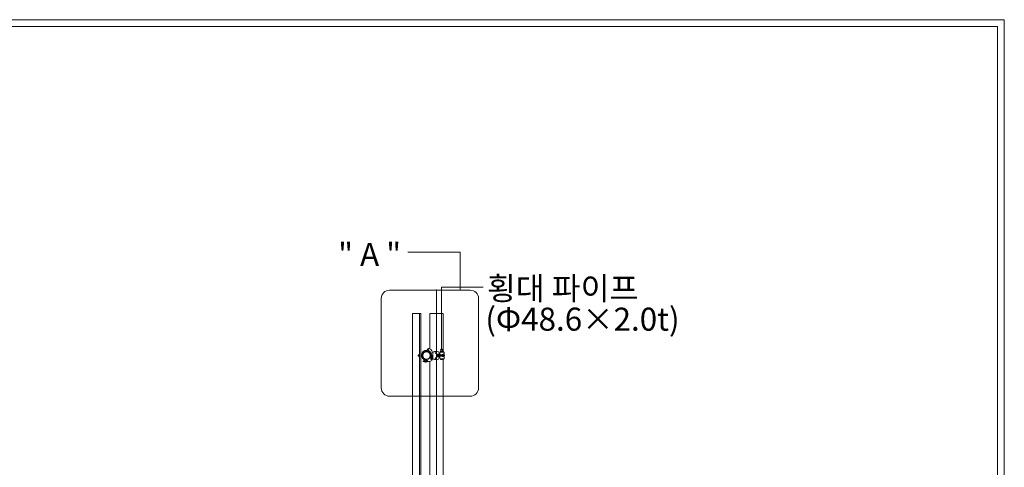
# Model space of a CAD drawing. Units: inches. Extents: x 54 to 843, y 0 to 560.
# Drawn here: x 579 to 843, y 440 to 560 of the extents above; entities that cross this region are included whole.
import ezdxf

# ---------------------------------------------------------------- set-up
doc = ezdxf.new("R2010")
doc.units = ezdxf.units.IN
doc.header["$MEASUREMENT"] = 0
doc.layers.add('WAL', color=7, linetype='Continuous')

# ---------------------------------------------------------------- blocks, each defined once
blk = doc.blocks.new('block 2')
at = {"layer": 'WAL', "lineweight": 0}
blk.add_open_spline([(678.36, 487.64), (678.36, 487.64), (699.9, 487.64), (699.9, 487.64), (701.14, 487.64), (702.14, 486.64), (702.14, 485.4), (702.14, 485.4), (702.14, 461.51), (702.14, 461.51), (702.14, 460.27), (701.14, 459.27), (699.9, 459.27), (699.9, 459.27), (678.36, 459.27), (678.36, 459.27), (677.12, 459.27), (676.12, 460.27), (676.12, 461.51), (676.12, 461.51), (676.12, 485.4), (676.12, 485.4), (676.12, 486.64), (677.12, 487.64), (678.36, 487.64)], degree=3, knots=[0, 0, 0, 0, 1, 1, 1, 2, 2, 2, 3, 3, 3, 4, 4, 4, 5, 5, 5, 6, 6, 6, 7, 7, 7, 8, 8, 8, 8], dxfattribs=at)
blk = doc.blocks.new('block 11')
at = {"layer": 'WAL', "lineweight": 0}
blk.add_lwpolyline([(689.13, 413.88), (689.13, 468.58)], dxfattribs=at)
blk = doc.blocks.new('block 12')
at = {"layer": 'WAL', "lineweight": 0}
blk.add_lwpolyline([(692.72, 411.62), (692.72, 469.09)], dxfattribs=at)
blk = doc.blocks.new('block 13')
at = {"layer": 'WAL', "lineweight": 0}
blk.add_lwpolyline([(690.91, 487.79), (690.91, 215.79)], dxfattribs=at)
blk = doc.blocks.new('block 14')
at = {"layer": 'WAL', "lineweight": 0}
blk.add_lwpolyline([(684.47, 255.68), (684.47, 481.43)], dxfattribs=at)
blk = doc.blocks.new('block 15')
at = {"layer": 'WAL', "lineweight": 0}
blk.add_lwpolyline([(686.72, 255.68), (686.72, 481.43)], dxfattribs=at)
blk = doc.blocks.new('block 16')
at = {"layer": 'WAL', "lineweight": 0}
blk.add_lwpolyline([(686.35, 255.68), (686.35, 481.43)], dxfattribs=at)
blk = doc.blocks.new('block 34')
at = {"layer": 'WAL', "color": 7, "lineweight": 5}
blk.add_lwpolyline([(841.07, 1.73), (841.07, 558.2)], dxfattribs=at)
blk = doc.blocks.new('block 36')
at = {"layer": 'WAL', "color": 7, "lineweight": 5}
blk.add_lwpolyline([(54.1, 560), (842.87, 560), (842.87, 0.03), (54.1, 0.03), (54.1, 560)], dxfattribs=at)
blk = doc.blocks.new('block 1498')
at = {"layer": 'WAL', "color": 7, "lineweight": 5}
blk.add_lwpolyline([(55.89, 558.2), (841.07, 558.2)], dxfattribs=at)
blk = doc.blocks.new('block 1628')
at = {"layer": 'WAL', "color": 7, "insert": (703.96875, 476.8125), "char_height": 6.159895, "attachment_point": 7}
blk.add_mtext('\\fGulim|b0|i0|c0|p34;\\W1;(Φ48.6×2.0t)', dxfattribs=at)
blk = doc.blocks.new('block 1631')
at = {"layer": 'WAL', "lineweight": 0}
blk.add_open_spline([(692.24, 471.92), (692.09, 471.92), (691.97, 471.79), (691.97, 471.64), (691.97, 471.49), (692.09, 471.37), (692.24, 471.37), (692.39, 471.37), (692.52, 471.49), (692.52, 471.64), (692.52, 471.79), (692.39, 471.92), (692.24, 471.92)], degree=3, knots=[0, 0, 0, 0, 1, 1, 1, 2, 2, 2, 3, 3, 3, 4, 4, 4, 4], dxfattribs=at)
blk = doc.blocks.new('block 1630')
at = {"layer": 'WAL'}
blk.add_blockref('block 1631', (0, 0), dxfattribs=at)
blk = doc.blocks.new('block 1629')
at = {"layer": 'WAL', "lineweight": 0}
for points in [[(692.24, 471.64), (692.24, 488.45)], [(692.24, 488.45), (703.4, 488.45)]]:
    blk.add_lwpolyline(points, dxfattribs=at)
at = {"layer": 'WAL'}
blk.add_blockref('block 1630', (0, 0), dxfattribs=at)
blk = doc.blocks.new('block 1632')
at = {"layer": 'WAL', "color": 7, "insert": (704.4, 485.04), "char_height": 6.1599, "attachment_point": 7}
blk.add_mtext('\\fGulim|b0|i0|c0|p34;\\W1;횡대 파이프', dxfattribs=at)
blk = doc.blocks.new('block 1633')
at = {"layer": 'WAL', "lineweight": 0}
blk.add_lwpolyline([(689.13, 481.43), (692.72, 481.43)], dxfattribs=at)
blk = doc.blocks.new('block 1634')
at = {"layer": 'WAL', "lineweight": 0}
blk.add_lwpolyline([(692.72, 475.02), (692.72, 472.83)], dxfattribs=at)
blk = doc.blocks.new('block 1635')
at = {"layer": 'WAL', "lineweight": 0}
blk.add_lwpolyline([(689.13, 475.69), (689.13, 472.33)], dxfattribs=at)
blk = doc.blocks.new('block 1636')
at = {"layer": 'WAL', "lineweight": 0}
blk.add_lwpolyline([(692.72, 471.28), (692.72, 481.43)], dxfattribs=at)
blk = doc.blocks.new('block 1637')
at = {"layer": 'WAL', "lineweight": 0}
blk.add_lwpolyline([(689.13, 471.95), (689.13, 481.43)], dxfattribs=at)
blk = doc.blocks.new('block 1638')
at = {"layer": 'WAL', "lineweight": 0}
blk.add_lwpolyline([(689.13, 471.95), (689.13, 480.08)], dxfattribs=at)
blk = doc.blocks.new('block 1639')
at = {"layer": 'WAL', "lineweight": 0}
blk.add_lwpolyline([(692.72, 471.28), (692.72, 480.08)], dxfattribs=at)
blk = doc.blocks.new('block 1640')
at = {"layer": 'WAL', "lineweight": 0}
blk.add_lwpolyline([(690.42, 471.28), (690.4, 471.28)], dxfattribs=at)
blk = doc.blocks.new('block 1641')
at = {"layer": 'WAL', "lineweight": 0}
blk.add_lwpolyline([(688.28, 471.26), (688.32, 471.26)], dxfattribs=at)
blk = doc.blocks.new('block 1642')
at = {"layer": 'WAL', "lineweight": 0}
blk.add_open_spline([(692.87, 469.25), (692.9, 469.28), (692.92, 469.33), (692.92, 469.38)], degree=3, dxfattribs=at)
blk = doc.blocks.new('block 1643')
at = {"layer": 'WAL', "lineweight": 0}
blk.add_open_spline([(692.92, 470.98), (692.92, 471.03), (692.9, 471.07), (692.87, 471.1)], degree=3, dxfattribs=at)
blk = doc.blocks.new('block 1644')
at = {"layer": 'WAL', "lineweight": 0}
blk.add_lwpolyline([(692.92, 470.1), (692.92, 469.38)], dxfattribs=at)
blk = doc.blocks.new('block 1645')
at = {"layer": 'WAL', "lineweight": 0}
blk.add_open_spline([(688.17, 468.94), (688.14, 469), (688.09, 469.04), (688.03, 469.05)], degree=3, dxfattribs=at)
blk = doc.blocks.new('block 1646')
at = {"layer": 'WAL', "lineweight": 0}
blk.add_open_spline([(692.04, 471.28), (691.95, 471.28), (691.87, 471.21), (691.85, 471.12)], degree=3, dxfattribs=at)
blk = doc.blocks.new('block 1647')
at = {"layer": 'WAL', "lineweight": 0}
blk.add_open_spline([(691.87, 469.25), (691.88, 469.16), (691.96, 469.09), (692.06, 469.09)], degree=3, dxfattribs=at)
blk = doc.blocks.new('block 1648')
at = {"layer": 'WAL', "lineweight": 0}
blk.add_open_spline([(691.91, 469.96), (691.82, 469.93), (691.77, 469.83), (691.78, 469.74)], degree=3, dxfattribs=at)
blk = doc.blocks.new('block 1649')
at = {"layer": 'WAL', "lineweight": 0}
blk.add_open_spline([(691.77, 470.62), (691.76, 470.53), (691.81, 470.44), (691.9, 470.41)], degree=3, dxfattribs=at)
blk = doc.blocks.new('block 1650')
at = {"layer": 'WAL', "lineweight": 0}
blk.add_lwpolyline([(692.77, 470.07), (692.77, 470.32)], dxfattribs=at)
blk = doc.blocks.new('block 1651')
at = {"layer": 'WAL', "lineweight": 0}
blk.add_lwpolyline([(692.92, 470.98), (692.92, 470.28)], dxfattribs=at)
blk = doc.blocks.new('block 1652')
at = {"layer": 'WAL', "lineweight": 0}
blk.add_lwpolyline([(693.04, 470.13), (693.04, 470.24)], dxfattribs=at)
blk = doc.blocks.new('block 1653')
at = {"layer": 'WAL', "lineweight": 0}
blk.add_lwpolyline([(693.04, 470.24), (693, 470.24)], dxfattribs=at)
blk = doc.blocks.new('block 1654')
at = {"layer": 'WAL', "lineweight": 0}
blk.add_lwpolyline([(692.77, 470.24), (692.77, 470.13)], dxfattribs=at)
blk = doc.blocks.new('block 1655')
at = {"layer": 'WAL', "lineweight": 0}
blk.add_lwpolyline([(693, 470.13), (693.04, 470.13)], dxfattribs=at)
blk = doc.blocks.new('block 1656')
at = {"layer": 'WAL', "lineweight": 0}
blk.add_lwpolyline([(693, 470.1), (693, 470.28)], dxfattribs=at)
blk = doc.blocks.new('block 1657')
at = {"layer": 'WAL', "lineweight": 0}
blk.add_lwpolyline([(693, 470.28), (692.77, 470.28)], dxfattribs=at)
blk = doc.blocks.new('block 1658')
at = {"layer": 'WAL', "lineweight": 0}
blk.add_lwpolyline([(692.77, 470.28), (692.77, 470.1)], dxfattribs=at)
blk = doc.blocks.new('block 1659')
at = {"layer": 'WAL', "lineweight": 0}
blk.add_lwpolyline([(692.77, 470.1), (693, 470.1)], dxfattribs=at)
blk = doc.blocks.new('block 1660')
at = {"layer": 'WAL', "lineweight": 0}
blk.add_open_spline([(689.03, 472), (688.84, 472.13), (688.58, 472.08), (688.45, 471.89), (688.38, 471.78), (688.36, 471.66), (688.4, 471.55)], degree=3, knots=[0, 0, 0, 0, 1, 1, 1, 2, 2, 2, 2], dxfattribs=at)
blk = doc.blocks.new('block 1661')
at = {"layer": 'WAL', "lineweight": 0}
blk.add_open_spline([(688.78, 471.67), (688.78, 471.75), (688.71, 471.81), (688.63, 471.81), (688.55, 471.81), (688.49, 471.75), (688.49, 471.67), (688.49, 471.59), (688.55, 471.53), (688.63, 471.53), (688.71, 471.53), (688.78, 471.59), (688.78, 471.67), (688.78, 471.67), (688.78, 471.67), (688.78, 471.67)], degree=3, knots=[0, 0, 0, 0, 1, 1, 1, 2, 2, 2, 3, 3, 3, 4, 4, 4, 5, 5, 5, 5], dxfattribs=at)
blk = doc.blocks.new('block 1662')
at = {"layer": 'WAL', "lineweight": 0}
blk.add_open_spline([(688.7, 471.67), (688.7, 471.71), (688.67, 471.73), (688.63, 471.73), (688.6, 471.73), (688.57, 471.71), (688.57, 471.67), (688.57, 471.63), (688.6, 471.6), (688.63, 471.6), (688.67, 471.6), (688.7, 471.63), (688.7, 471.67), (688.7, 471.67), (688.7, 471.67), (688.7, 471.67)], degree=3, knots=[0, 0, 0, 0, 1, 1, 1, 2, 2, 2, 3, 3, 3, 4, 4, 4, 5, 5, 5, 5], dxfattribs=at)
blk = doc.blocks.new('block 1663')
at = {"layer": 'WAL', "lineweight": 0}
blk.add_open_spline([(688.46, 468.7), (688.46, 468.73), (688.43, 468.76), (688.39, 468.76), (688.35, 468.76), (688.32, 468.73), (688.32, 468.7), (688.32, 468.66), (688.35, 468.63), (688.39, 468.63), (688.43, 468.63), (688.46, 468.66), (688.46, 468.7), (688.46, 468.7), (688.46, 468.7), (688.46, 468.7)], degree=3, knots=[0, 0, 0, 0, 1, 1, 1, 2, 2, 2, 3, 3, 3, 4, 4, 4, 5, 5, 5, 5], dxfattribs=at)
blk = doc.blocks.new('block 1664')
at = {"layer": 'WAL', "lineweight": 0}
blk.add_open_spline([(688.54, 468.7), (688.54, 468.77), (688.47, 468.84), (688.39, 468.84), (688.31, 468.84), (688.25, 468.77), (688.25, 468.7), (688.25, 468.62), (688.31, 468.55), (688.39, 468.55), (688.47, 468.55), (688.54, 468.62), (688.54, 468.7), (688.54, 468.7), (688.54, 468.7), (688.54, 468.7)], degree=3, knots=[0, 0, 0, 0, 1, 1, 1, 2, 2, 2, 3, 3, 3, 4, 4, 4, 5, 5, 5, 5], dxfattribs=at)
blk = doc.blocks.new('block 1665')
at = {"layer": 'WAL', "lineweight": 0}
blk.add_open_spline([(688.05, 468.43), (688.2, 468.55), (688.24, 468.76), (688.17, 468.94)], degree=3, dxfattribs=at)
blk = doc.blocks.new('block 1666')
at = {"layer": 'WAL', "lineweight": 0}
blk.add_open_spline([(688.19, 468.65), (688.27, 468.52), (688.43, 468.46), (688.57, 468.54), (688.59, 468.55), (688.61, 468.56), (688.62, 468.58)], degree=3, knots=[0, 0, 0, 0, 1, 1, 1, 2, 2, 2, 2], dxfattribs=at)
blk = doc.blocks.new('block 1667')
at = {"layer": 'WAL', "lineweight": 0}
blk.add_open_spline([(690.42, 471.28), (690.51, 470.91), (690.76, 470.6), (691.09, 470.43)], degree=3, dxfattribs=at)
blk = doc.blocks.new('block 1668')
at = {"layer": 'WAL', "lineweight": 0}
blk.add_open_spline([(691.09, 469.93), (690.81, 469.71), (690.58, 469.42), (690.42, 469.09)], degree=3, dxfattribs=at)
blk = doc.blocks.new('block 1669')
at = {"layer": 'WAL', "lineweight": 0}
blk.add_open_spline([(691.9, 470.41), (692.04, 470.36), (692.2, 470.34), (692.35, 470.35)], degree=3, dxfattribs=at)
blk = doc.blocks.new('block 1670')
at = {"layer": 'WAL', "lineweight": 0}
blk.add_open_spline([(692.35, 470), (692.2, 470.02), (692.05, 470.01), (691.91, 469.96)], degree=3, dxfattribs=at)
blk = doc.blocks.new('block 1671')
at = {"layer": 'WAL', "lineweight": 0}
blk.add_open_spline([(691.87, 469.25), (691.85, 469.41), (691.82, 469.58), (691.78, 469.74)], degree=3, dxfattribs=at)
blk = doc.blocks.new('block 1672')
at = {"layer": 'WAL', "lineweight": 0}
blk.add_open_spline([(691.77, 470.62), (691.8, 470.78), (691.83, 470.95), (691.85, 471.12)], degree=3, dxfattribs=at)
blk = doc.blocks.new('block 1673')
at = {"layer": 'WAL', "lineweight": 0}
blk.add_lwpolyline([(692.35, 470.35), (692.45, 470.35)], dxfattribs=at)
blk = doc.blocks.new('block 1674')
at = {"layer": 'WAL', "lineweight": 0}
blk.add_lwpolyline([(692.35, 470), (692.45, 470)], dxfattribs=at)
blk = doc.blocks.new('block 1675')
at = {"layer": 'WAL', "lineweight": 0}
blk.add_open_spline([(688.3, 469.1), (688.24, 469.06), (688.19, 469), (688.17, 468.94)], degree=3, dxfattribs=at)
blk = doc.blocks.new('block 1676')
at = {"layer": 'WAL', "lineweight": 0}
blk.add_lwpolyline([(689.4, 470.1), (689.4, 469.1)], dxfattribs=at)
blk = doc.blocks.new('block 1677')
at = {"layer": 'WAL', "lineweight": 0}
blk.add_lwpolyline([(689.4, 469.1), (689.62, 469.1)], dxfattribs=at)
blk = doc.blocks.new('block 1678')
at = {"layer": 'WAL', "lineweight": 0}
blk.add_lwpolyline([(689.62, 469.1), (689.62, 470.1)], dxfattribs=at)
blk = doc.blocks.new('block 1679')
at = {"layer": 'WAL', "lineweight": 0}
blk.add_lwpolyline([(692.72, 469.09), (692.06, 469.09)], dxfattribs=at)
blk = doc.blocks.new('block 1680')
at = {"layer": 'WAL', "lineweight": 0}
blk.add_open_spline([(690.4, 471.28), (690.13, 471.28), (689.92, 471.06), (689.92, 470.8)], degree=3, dxfattribs=at)
blk = doc.blocks.new('block 1681')
at = {"layer": 'WAL', "lineweight": 0}
blk.add_lwpolyline([(689.92, 470.8), (689.92, 470.68)], dxfattribs=at)
blk = doc.blocks.new('block 1682')
at = {"layer": 'WAL', "lineweight": 0}
blk.add_lwpolyline([(690.42, 471.28), (691.11, 471.28)], dxfattribs=at)
blk = doc.blocks.new('block 1683')
at = {"layer": 'WAL', "lineweight": 0}
blk.add_open_spline([(691.59, 470.8), (691.59, 471.06), (691.38, 471.28), (691.11, 471.28)], degree=3, dxfattribs=at)
blk = doc.blocks.new('block 1684')
at = {"layer": 'WAL', "lineweight": 0}
blk.add_lwpolyline([(691.59, 470.8), (691.59, 470.43)], dxfattribs=at)
blk = doc.blocks.new('block 1685')
at = {"layer": 'WAL', "lineweight": 0}
blk.add_lwpolyline([(691.59, 469.93), (691.59, 469.57)], dxfattribs=at)
blk = doc.blocks.new('block 1686')
at = {"layer": 'WAL', "lineweight": 0}
blk.add_open_spline([(691.11, 469.09), (691.38, 469.09), (691.59, 469.3), (691.59, 469.57)], degree=3, dxfattribs=at)
blk = doc.blocks.new('block 1687')
at = {"layer": 'WAL', "lineweight": 0}
blk.add_lwpolyline([(691.11, 469.09), (690.4, 469.09)], dxfattribs=at)
blk = doc.blocks.new('block 1688')
at = {"layer": 'WAL', "lineweight": 0}
blk.add_open_spline([(689.92, 469.57), (689.92, 469.3), (690.13, 469.09), (690.4, 469.09)], degree=3, dxfattribs=at)
blk = doc.blocks.new('block 1689')
at = {"layer": 'WAL', "lineweight": 0}
blk.add_lwpolyline([(689.92, 469.57), (689.92, 470.69)], dxfattribs=at)
blk = doc.blocks.new('block 1690')
at = {"layer": 'WAL', "lineweight": 0}
blk.add_lwpolyline([(691.78, 470), (691.16, 470)], dxfattribs=at)
blk = doc.blocks.new('block 1691')
at = {"layer": 'WAL', "lineweight": 0}
blk.add_lwpolyline([(691.16, 470), (691.16, 470.38)], dxfattribs=at)
blk = doc.blocks.new('block 1692')
at = {"layer": 'WAL', "lineweight": 0}
blk.add_lwpolyline([(691.16, 470.38), (691.78, 470.38)], dxfattribs=at)
blk = doc.blocks.new('block 1693')
at = {"layer": 'WAL', "lineweight": 0}
blk.add_lwpolyline([(691.78, 470.38), (691.78, 470.43)], dxfattribs=at)
blk = doc.blocks.new('block 1694')
at = {"layer": 'WAL', "lineweight": 0}
blk.add_lwpolyline([(691.78, 470.43), (691.09, 470.43)], dxfattribs=at)
blk = doc.blocks.new('block 1695')
at = {"layer": 'WAL', "lineweight": 0}
blk.add_lwpolyline([(691.09, 470.43), (691.09, 469.93)], dxfattribs=at)
blk = doc.blocks.new('block 1696')
at = {"layer": 'WAL', "lineweight": 0}
blk.add_lwpolyline([(691.09, 469.93), (691.78, 469.93)], dxfattribs=at)
blk = doc.blocks.new('block 1697')
at = {"layer": 'WAL', "lineweight": 0}
blk.add_lwpolyline([(691.78, 469.93), (691.78, 470)], dxfattribs=at)
blk = doc.blocks.new('block 1698')
at = {"layer": 'WAL', "lineweight": 0}
blk.add_lwpolyline([(691.25, 469.89), (691.25, 469.83)], dxfattribs=at)
blk = doc.blocks.new('block 1699')
at = {"layer": 'WAL', "lineweight": 0}
blk.add_lwpolyline([(691.25, 469.83), (691.42, 469.83)], dxfattribs=at)
blk = doc.blocks.new('block 1700')
at = {"layer": 'WAL', "lineweight": 0}
blk.add_lwpolyline([(691.42, 469.83), (691.42, 469.89)], dxfattribs=at)
blk = doc.blocks.new('block 1701')
at = {"layer": 'WAL', "lineweight": 0}
blk.add_lwpolyline([(691.42, 469.89), (691.25, 469.89)], dxfattribs=at)
blk = doc.blocks.new('block 1702')
at = {"layer": 'WAL', "lineweight": 0}
blk.add_lwpolyline([(691.25, 470.46), (691.25, 470.53)], dxfattribs=at)
blk = doc.blocks.new('block 1703')
at = {"layer": 'WAL', "lineweight": 0}
blk.add_lwpolyline([(691.25, 470.53), (691.42, 470.53)], dxfattribs=at)
blk = doc.blocks.new('block 1704')
at = {"layer": 'WAL', "lineweight": 0}
blk.add_lwpolyline([(691.42, 470.53), (691.42, 470.46)], dxfattribs=at)
blk = doc.blocks.new('block 1705')
at = {"layer": 'WAL', "lineweight": 0}
blk.add_lwpolyline([(691.42, 470.46), (691.25, 470.46)], dxfattribs=at)
blk = doc.blocks.new('block 1706')
at = {"layer": 'WAL', "lineweight": 0}
blk.add_lwpolyline([(691.25, 470.35), (691.25, 470.03)], dxfattribs=at)
blk = doc.blocks.new('block 1707')
at = {"layer": 'WAL', "lineweight": 0}
blk.add_lwpolyline([(691.25, 470.03), (691.42, 470.03)], dxfattribs=at)
blk = doc.blocks.new('block 1708')
at = {"layer": 'WAL', "lineweight": 0}
blk.add_lwpolyline([(691.42, 470.03), (691.42, 470.35)], dxfattribs=at)
blk = doc.blocks.new('block 1709')
at = {"layer": 'WAL', "lineweight": 0}
blk.add_lwpolyline([(691.42, 470.35), (691.25, 470.35)], dxfattribs=at)
blk = doc.blocks.new('block 1710')
at = {"layer": 'WAL', "lineweight": 0}
blk.add_lwpolyline([(692.45, 470.09), (691.42, 470.09)], dxfattribs=at)
blk = doc.blocks.new('block 1711')
at = {"layer": 'WAL', "lineweight": 0}
blk.add_lwpolyline([(691.42, 470.09), (691.42, 470.29)], dxfattribs=at)
blk = doc.blocks.new('block 1712')
at = {"layer": 'WAL', "lineweight": 0}
blk.add_lwpolyline([(691.42, 470.29), (692.45, 470.29)], dxfattribs=at)
blk = doc.blocks.new('block 1713')
at = {"layer": 'WAL', "lineweight": 0}
blk.add_lwpolyline([(692.5, 469.95), (692.5, 470.43)], dxfattribs=at)
blk = doc.blocks.new('block 1714')
at = {"layer": 'WAL', "lineweight": 0}
blk.add_lwpolyline([(692.5, 470.43), (692.45, 470.43)], dxfattribs=at)
blk = doc.blocks.new('block 1715')
at = {"layer": 'WAL', "lineweight": 0}
blk.add_lwpolyline([(692.45, 470.43), (692.45, 469.95)], dxfattribs=at)
blk = doc.blocks.new('block 1716')
at = {"layer": 'WAL', "lineweight": 0}
blk.add_lwpolyline([(692.45, 469.95), (692.5, 469.95)], dxfattribs=at)
blk = doc.blocks.new('block 1717')
at = {"layer": 'WAL', "lineweight": 0}
blk.add_lwpolyline([(692.71, 470.26), (692.5, 470.26)], dxfattribs=at)
blk = doc.blocks.new('block 1718')
at = {"layer": 'WAL', "lineweight": 0}
blk.add_lwpolyline([(692.71, 470.11), (692.5, 470.11)], dxfattribs=at)
blk = doc.blocks.new('block 1719')
at = {"layer": 'WAL', "lineweight": 0}
blk.add_lwpolyline([(692.71, 470), (692.5, 470)], dxfattribs=at)
blk = doc.blocks.new('block 1720')
at = {"layer": 'WAL', "lineweight": 0}
blk.add_lwpolyline([(692.5, 470.38), (692.71, 470.38)], dxfattribs=at)
blk = doc.blocks.new('block 1721')
at = {"layer": 'WAL', "lineweight": 0}
blk.add_open_spline([(689.92, 470.67), (689.92, 471.25), (689.57, 471.77), (689.03, 472)], degree=3, dxfattribs=at)
blk = doc.blocks.new('block 1722')
at = {"layer": 'WAL', "lineweight": 0}
blk.add_lwpolyline([(689.92, 470.67), (689.92, 469.53)], dxfattribs=at)
blk = doc.blocks.new('block 1723')
at = {"layer": 'WAL', "lineweight": 0}
blk.add_open_spline([(688.96, 468.57), (689.49, 468.57), (689.92, 469), (689.92, 469.53)], degree=3, dxfattribs=at)
blk = doc.blocks.new('block 1724')
at = {"layer": 'WAL', "lineweight": 0}
blk.add_lwpolyline([(688.96, 468.57), (688.62, 468.57)], dxfattribs=at)
blk = doc.blocks.new('block 1725')
at = {"layer": 'WAL', "lineweight": 0}
blk.add_open_spline([(687.89, 468.96), (687.9, 468.77), (687.91, 468.59), (687.93, 468.41)], degree=3, dxfattribs=at)
blk = doc.blocks.new('block 1726')
at = {"layer": 'WAL', "lineweight": 0}
blk.add_open_spline([(687.62, 468.88), (687.59, 468.88), (687.56, 468.86), (687.56, 468.83), (687.56, 468.8), (687.59, 468.77), (687.62, 468.77)], degree=3, knots=[0, 0, 0, 0, 1, 1, 1, 2, 2, 2, 2], dxfattribs=at)
blk = doc.blocks.new('block 1727')
at = {"layer": 'WAL', "lineweight": 0}
blk.add_open_spline([(687.62, 468.77), (687.58, 468.76), (687.55, 468.71), (687.57, 468.67), (687.58, 468.65), (687.6, 468.63), (687.62, 468.62)], degree=3, knots=[0, 0, 0, 0, 1, 1, 1, 2, 2, 2, 2], dxfattribs=at)
blk = doc.blocks.new('block 1728')
at = {"layer": 'WAL', "lineweight": 0}
blk.add_open_spline([(687.62, 468.62), (687.59, 468.62), (687.56, 468.59), (687.56, 468.56), (687.56, 468.53), (687.59, 468.51), (687.62, 468.51)], degree=3, knots=[0, 0, 0, 0, 1, 1, 1, 2, 2, 2, 2], dxfattribs=at)
blk = doc.blocks.new('block 1729')
at = {"layer": 'WAL', "lineweight": 0}
blk.add_lwpolyline([(687.56, 468.82), (687.56, 468.56)], dxfattribs=at)
blk = doc.blocks.new('block 1730')
at = {"layer": 'WAL', "lineweight": 0}
blk.add_open_spline([(686.09, 470.1), (686.06, 470.1), (686.03, 470.08), (686.03, 470.05), (686.03, 470.02), (686.06, 469.99), (686.09, 469.99)], degree=3, knots=[0, 0, 0, 0, 1, 1, 1, 2, 2, 2, 2], dxfattribs=at)
blk = doc.blocks.new('block 1731')
at = {"layer": 'WAL', "lineweight": 0}
blk.add_open_spline([(686.09, 470.26), (686.04, 470.24), (686.02, 470.2), (686.04, 470.15), (686.04, 470.13), (686.06, 470.11), (686.09, 470.1)], degree=3, knots=[0, 0, 0, 0, 1, 1, 1, 2, 2, 2, 2], dxfattribs=at)
blk = doc.blocks.new('block 1732')
at = {"layer": 'WAL', "lineweight": 0}
blk.add_open_spline([(686.09, 470.37), (686.06, 470.37), (686.03, 470.34), (686.03, 470.31), (686.03, 470.28), (686.05, 470.26), (686.08, 470.26)], degree=3, knots=[0, 0, 0, 0, 1, 1, 1, 2, 2, 2, 2], dxfattribs=at)
blk = doc.blocks.new('block 1733')
at = {"layer": 'WAL', "lineweight": 0}
blk.add_open_spline([(686.03, 470.3), (685.97, 470.23), (685.97, 470.13), (686.03, 470.06)], degree=3, dxfattribs=at)
blk = doc.blocks.new('block 1734')
at = {"layer": 'WAL', "lineweight": 0}
blk.add_open_spline([(686.98, 470.05), (687.03, 469.53), (687.39, 469.1), (687.89, 468.96)], degree=3, dxfattribs=at)
blk = doc.blocks.new('block 1735')
at = {"layer": 'WAL', "lineweight": 0}
blk.add_lwpolyline([(686.78, 470.33), (686.89, 470.33)], dxfattribs=at)
blk = doc.blocks.new('block 1736')
at = {"layer": 'WAL', "lineweight": 0}
blk.add_lwpolyline([(686.78, 470.05), (687.11, 470.05)], dxfattribs=at)
blk = doc.blocks.new('block 1737')
at = {"layer": 'WAL', "lineweight": 0}
blk.add_open_spline([(686.87, 470.05), (686.93, 469.55), (687.29, 469.14), (687.76, 469)], degree=3, dxfattribs=at)
blk = doc.blocks.new('block 1738')
at = {"layer": 'WAL', "lineweight": 0}
blk.add_lwpolyline([(686.72, 470.42), (686.72, 469.94)], dxfattribs=at)
blk = doc.blocks.new('block 1739')
at = {"layer": 'WAL', "lineweight": 0}
blk.add_lwpolyline([(686.72, 469.94), (686.77, 469.94)], dxfattribs=at)
blk = doc.blocks.new('block 1740')
at = {"layer": 'WAL', "lineweight": 0}
blk.add_lwpolyline([(686.77, 469.94), (686.77, 470.42)], dxfattribs=at)
blk = doc.blocks.new('block 1741')
at = {"layer": 'WAL', "lineweight": 0}
blk.add_lwpolyline([(686.77, 470.42), (686.72, 470.42)], dxfattribs=at)
blk = doc.blocks.new('block 1742')
at = {"layer": 'WAL', "lineweight": 0}
blk.add_lwpolyline([(686.09, 470.37), (686.29, 470.37)], dxfattribs=at)
blk = doc.blocks.new('block 1743')
at = {"layer": 'WAL', "lineweight": 0}
blk.add_lwpolyline([(686.29, 469.99), (686.09, 469.99)], dxfattribs=at)
blk = doc.blocks.new('block 1744')
at = {"layer": 'WAL', "lineweight": 0}
blk.add_lwpolyline([(686.09, 470.26), (686.29, 470.26)], dxfattribs=at)
blk = doc.blocks.new('block 1745')
at = {"layer": 'WAL', "lineweight": 0}
blk.add_lwpolyline([(686.09, 470.1), (686.29, 470.1)], dxfattribs=at)
blk = doc.blocks.new('block 1746')
at = {"layer": 'WAL', "lineweight": 0}
blk.add_lwpolyline([(686.29, 470.42), (686.29, 469.94)], dxfattribs=at)
blk = doc.blocks.new('block 1747')
at = {"layer": 'WAL', "lineweight": 0}
blk.add_lwpolyline([(686.29, 469.94), (686.35, 469.94)], dxfattribs=at)
blk = doc.blocks.new('block 1748')
at = {"layer": 'WAL', "lineweight": 0}
blk.add_lwpolyline([(686.35, 469.94), (686.35, 470.42)], dxfattribs=at)
blk = doc.blocks.new('block 1749')
at = {"layer": 'WAL', "lineweight": 0}
blk.add_lwpolyline([(686.35, 470.42), (686.29, 470.42)], dxfattribs=at)
blk = doc.blocks.new('block 1750')
at = {"layer": 'WAL', "lineweight": 0}
blk.add_lwpolyline([(687.33, 468.78), (687.33, 468.6)], dxfattribs=at)
blk = doc.blocks.new('block 1751')
at = {"layer": 'WAL', "lineweight": 0}
blk.add_lwpolyline([(687.33, 468.6), (687.56, 468.6)], dxfattribs=at)
blk = doc.blocks.new('block 1752')
at = {"layer": 'WAL', "lineweight": 0}
blk.add_lwpolyline([(687.56, 468.6), (687.56, 468.78)], dxfattribs=at)
blk = doc.blocks.new('block 1753')
at = {"layer": 'WAL', "lineweight": 0}
blk.add_lwpolyline([(687.56, 468.78), (687.33, 468.78)], dxfattribs=at)
blk = doc.blocks.new('block 1754')
at = {"layer": 'WAL', "lineweight": 0}
blk.add_lwpolyline([(687.29, 468.75), (687.29, 468.64)], dxfattribs=at)
blk = doc.blocks.new('block 1755')
at = {"layer": 'WAL', "lineweight": 0}
blk.add_lwpolyline([(687.29, 468.64), (687.33, 468.64)], dxfattribs=at)
blk = doc.blocks.new('block 1756')
at = {"layer": 'WAL', "lineweight": 0}
blk.add_lwpolyline([(687.56, 468.64), (687.56, 468.75)], dxfattribs=at)
blk = doc.blocks.new('block 1757')
at = {"layer": 'WAL', "lineweight": 0}
blk.add_lwpolyline([(687.33, 468.75), (687.29, 468.75)], dxfattribs=at)
blk = doc.blocks.new('block 1758')
at = {"layer": 'WAL', "lineweight": 0}
blk.add_lwpolyline([(687.83, 468.94), (687.83, 468.45)], dxfattribs=at)
blk = doc.blocks.new('block 1759')
at = {"layer": 'WAL', "lineweight": 0}
blk.add_lwpolyline([(687.83, 468.45), (687.88, 468.45)], dxfattribs=at)
blk = doc.blocks.new('block 1760')
at = {"layer": 'WAL', "lineweight": 0}
blk.add_lwpolyline([(687.88, 468.45), (687.88, 468.94)], dxfattribs=at)
blk = doc.blocks.new('block 1761')
at = {"layer": 'WAL', "lineweight": 0}
blk.add_lwpolyline([(687.88, 468.94), (687.83, 468.94)], dxfattribs=at)
blk = doc.blocks.new('block 1762')
at = {"layer": 'WAL', "lineweight": 0}
blk.add_lwpolyline([(687.62, 468.62), (687.83, 468.62)], dxfattribs=at)
blk = doc.blocks.new('block 1763')
at = {"layer": 'WAL', "lineweight": 0}
blk.add_lwpolyline([(687.62, 468.77), (687.83, 468.77)], dxfattribs=at)
blk = doc.blocks.new('block 1764')
at = {"layer": 'WAL', "lineweight": 0}
blk.add_lwpolyline([(687.62, 468.88), (687.83, 468.88)], dxfattribs=at)
blk = doc.blocks.new('block 1765')
at = {"layer": 'WAL', "lineweight": 0}
blk.add_lwpolyline([(687.83, 468.51), (687.62, 468.51)], dxfattribs=at)
blk = doc.blocks.new('block 1766')
at = {"layer": 'WAL', "lineweight": 0}
blk.add_open_spline([(687.93, 468.41), (687.97, 468.4), (688.01, 468.41), (688.05, 468.43)], degree=3, dxfattribs=at)
blk = doc.blocks.new('block 1767')
at = {"layer": 'WAL', "lineweight": 0}
blk.add_open_spline([(688.28, 471.26), (687.68, 471.29), (687.18, 470.82), (687.16, 470.22), (687.13, 469.62), (687.6, 469.12), (688.2, 469.1), (688.8, 469.07), (689.3, 469.54), (689.32, 470.14), (689.35, 470.72), (688.91, 471.22), (688.32, 471.26)], degree=3, knots=[0, 0, 0, 0, 1, 1, 1, 2, 2, 2, 3, 3, 3, 4, 4, 4, 4], dxfattribs=at)
blk = doc.blocks.new('block 1768')
at = {"layer": 'WAL', "lineweight": 0}
blk.add_open_spline([(689.22, 470.18), (689.22, 470.72), (688.78, 471.16), (688.24, 471.16), (687.7, 471.16), (687.26, 470.72), (687.26, 470.18), (687.26, 469.64), (687.7, 469.2), (688.24, 469.2), (688.78, 469.2), (689.22, 469.64), (689.22, 470.18), (689.22, 470.18), (689.22, 470.18), (689.22, 470.18)], degree=3, knots=[0, 0, 0, 0, 1, 1, 1, 2, 2, 2, 3, 3, 3, 4, 4, 4, 5, 5, 5, 5], dxfattribs=at)
blk = doc.blocks.new('block 1769')
at = {"layer": 'WAL', "lineweight": 0}
blk.add_open_spline([(689.61, 470.1), (689.66, 470.86), (689.08, 471.5), (688.33, 471.55), (687.6, 471.59), (686.96, 471.06), (686.89, 470.33)], degree=3, knots=[0, 0, 0, 0, 1, 1, 1, 2, 2, 2, 2], dxfattribs=at)
blk = doc.blocks.new('block 1770')
at = {"layer": 'WAL', "lineweight": 0}
blk.add_open_spline([(689.39, 470.1), (689.44, 470.74), (688.96, 471.29), (688.33, 471.33), (687.7, 471.38), (687.14, 470.9), (687.1, 470.27), (687.09, 470.2), (687.1, 470.12), (687.11, 470.05)], degree=3, knots=[0, 0, 0, 0, 1, 1, 1, 2, 2, 2, 3, 3, 3, 3], dxfattribs=at)
blk = doc.blocks.new('block 1771')
at = {"layer": 'WAL', "lineweight": 0}
blk.add_open_spline([(687.1, 470.05), (687.16, 469.55), (687.54, 469.14), (688.03, 469.05)], degree=3, dxfattribs=at)
blk = doc.blocks.new('block 1772')
at = {"layer": 'WAL', "lineweight": 0}
blk.add_open_spline([(692.71, 470), (692.74, 470), (692.77, 470.03), (692.77, 470.06), (692.77, 470.08), (692.74, 470.11), (692.71, 470.11)], degree=3, knots=[0, 0, 0, 0, 1, 1, 1, 2, 2, 2, 2], dxfattribs=at)
blk = doc.blocks.new('block 1773')
at = {"layer": 'WAL', "lineweight": 0}
blk.add_open_spline([(692.71, 470.26), (692.74, 470.26), (692.77, 470.29), (692.77, 470.32), (692.77, 470.35), (692.74, 470.38), (692.71, 470.38)], degree=3, knots=[0, 0, 0, 0, 1, 1, 1, 2, 2, 2, 2], dxfattribs=at)
blk = doc.blocks.new('block 1774')
at = {"layer": 'WAL', "lineweight": 0}
blk.add_open_spline([(692.71, 470.11), (692.75, 470.13), (692.78, 470.17), (692.76, 470.21), (692.75, 470.24), (692.73, 470.26), (692.71, 470.26)], degree=3, knots=[0, 0, 0, 0, 1, 1, 1, 2, 2, 2, 2], dxfattribs=at)
blk = doc.blocks.new('block 1775')
at = {"layer": 'WAL', "lineweight": 0}
blk.add_open_spline([(692.92, 470.58), (692.79, 470.57), (692.68, 470.49), (692.62, 470.38)], degree=3, dxfattribs=at)
blk = doc.blocks.new('block 1776')
at = {"layer": 'WAL', "lineweight": 0}
blk.add_open_spline([(692.67, 470), (692.73, 469.93), (692.82, 469.88), (692.92, 469.88)], degree=3, dxfattribs=at)
blk = doc.blocks.new('block 1777')
at = {"layer": 'WAL', "lineweight": 0}
blk.add_lwpolyline([(691.86, 469.3), (692.9, 469.3)], dxfattribs=at)
blk = doc.blocks.new('block 1778')
at = {"layer": 'WAL', "lineweight": 0}
blk.add_lwpolyline([(691.85, 471.05), (692.9, 471.05)], dxfattribs=at)
blk = doc.blocks.new('block 1779')
at = {"layer": 'WAL', "lineweight": 0}
blk.add_lwpolyline([(692.72, 471.28), (692.87, 471.1)], dxfattribs=at)
blk = doc.blocks.new('block 1780')
at = {"layer": 'WAL', "lineweight": 0}
blk.add_lwpolyline([(692.72, 469.09), (692.87, 469.25)], dxfattribs=at)
blk = doc.blocks.new('block 1781')
at = {"layer": 'WAL', "lineweight": 0}
blk.add_lwpolyline([(692.04, 471.28), (692.72, 471.28)], dxfattribs=at)
blk = doc.blocks.new('block 1782')
at = {"layer": 'WAL', "lineweight": 0}
blk.add_lwpolyline([(686.72, 481.43), (684.47, 481.43)], dxfattribs=at)
blk = doc.blocks.new('block 1783')
at = {"layer": 'WAL', "lineweight": 0}
blk.add_lwpolyline([(689.13, 475.69), (689.13, 480.08)], dxfattribs=at)
blk = doc.blocks.new('block 1784')
at = {"layer": 'WAL', "lineweight": 0}
blk.add_lwpolyline([(692.72, 475.02), (692.72, 480.08)], dxfattribs=at)
blk = doc.blocks.new('block 1785')
at = {"layer": 'WAL', "lineweight": 0}
blk.add_lwpolyline([(689.13, 471.95), (689.13, 480.08)], dxfattribs=at)
blk = doc.blocks.new('block 1786')
at = {"layer": 'WAL', "lineweight": 0}
blk.add_lwpolyline([(692.72, 471.28), (692.72, 480.08)], dxfattribs=at)
blk = doc.blocks.new('block 1787')
at = {"layer": 'WAL', "color": 7, "insert": (664.57, 494.14), "char_height": 6.1599, "attachment_point": 7}
blk.add_mtext('\\fGulim|b0|i0|c0|p34;\\W1;" A "', dxfattribs=at)
blk = doc.blocks.new('block 1788')
at = {"layer": 'WAL', "lineweight": 0}
blk.add_lwpolyline([(697.21, 497.86), (683.24, 497.86)], dxfattribs=at)
blk = doc.blocks.new('block 1789')
at = {"layer": 'WAL', "lineweight": 0}
blk.add_lwpolyline([(697.21, 487.64), (697.21, 497.86)], dxfattribs=at)

msp = doc.modelspace()

# ---------------------------------------------------------------- block references
at = {"layer": 'WAL'}
for name in ['block 36', 'block 1498', 'block 34', 'block 1787', 'block 1788', 'block 1789', 'block 1632', 'block 2', 'block 13', 'block 1629', 'block 1628', 'block 14', 'block 1782', 'block 16', 'block 15', 'block 1633', 'block 1637', 'block 1638', 'block 1783', 'block 1785', 'block 1636', 'block 1639', 'block 1784', 'block 1786', 'block 1635', 'block 1634', 'block 1660', 'block 1661', 'block 1662', 'block 1721', 'block 1733', 'block 1731', 'block 1732', 'block 1730', 'block 1742', 'block 1744', 'block 1745', 'block 1743', 'block 1746', 'block 1749', 'block 1747', 'block 1748', 'block 1738', 'block 1741', 'block 1739', 'block 1740', 'block 1735', 'block 1736', 'block 1737', 'block 1769', 'block 1734', 'block 1770', 'block 1771', 'block 1767', 'block 1768', 'block 1675', 'block 1641', 'block 1723', 'block 1676', 'block 1677', 'block 1678', 'block 1680', 'block 1681', 'block 1689', 'block 1722', 'block 1688', 'block 1640', 'block 1687', 'block 1667', 'block 1682', 'block 1668', 'block 1694', 'block 1695', 'block 1696', 'block 1683', 'block 1686', 'block 1691', 'block 1692', 'block 1690', 'block 1702', 'block 1703', 'block 1705', 'block 1706', 'block 1709', 'block 1707', 'block 1698', 'block 1701', 'block 1699', 'block 1704', 'block 1708', 'block 1711', 'block 1712', 'block 1710', 'block 1700', 'block 1684', 'block 1685', 'block 1649', 'block 1672', 'block 1648', 'block 1693', 'block 1697', 'block 1671', 'block 1646', 'block 1778', 'block 1777', 'block 1647', 'block 1669', 'block 1670', 'block 1781', 'block 1679', 'block 1673', 'block 1674', 'block 1714', 'block 1715', 'block 1716', 'block 1713', 'block 1720', 'block 1717', 'block 1718', 'block 1719', 'block 1775', 'block 1776', 'block 1773', 'block 1774', 'block 1772', 'block 1779', 'block 1780', 'block 12', 'block 1650', 'block 1657', 'block 1658', 'block 1654', 'block 1659', 'block 1643', 'block 1642', 'block 1651', 'block 1644', 'block 1656', 'block 1653', 'block 1655', 'block 1652', 'block 1754', 'block 1757', 'block 1755', 'block 1750', 'block 1753', 'block 1751', 'block 1727', 'block 1726', 'block 1729', 'block 1752', 'block 1756', 'block 1728', 'block 1764', 'block 1763', 'block 1762', 'block 1765', 'block 1758', 'block 1761', 'block 1759', 'block 1760', 'block 1725', 'block 1766', 'block 1645', 'block 1665', 'block 1666', 'block 1664', 'block 1663', 'block 1724', 'block 11']:
    msp.add_blockref(name, (0, 0), dxfattribs=at)

doc.saveas('drawing.dxf')
